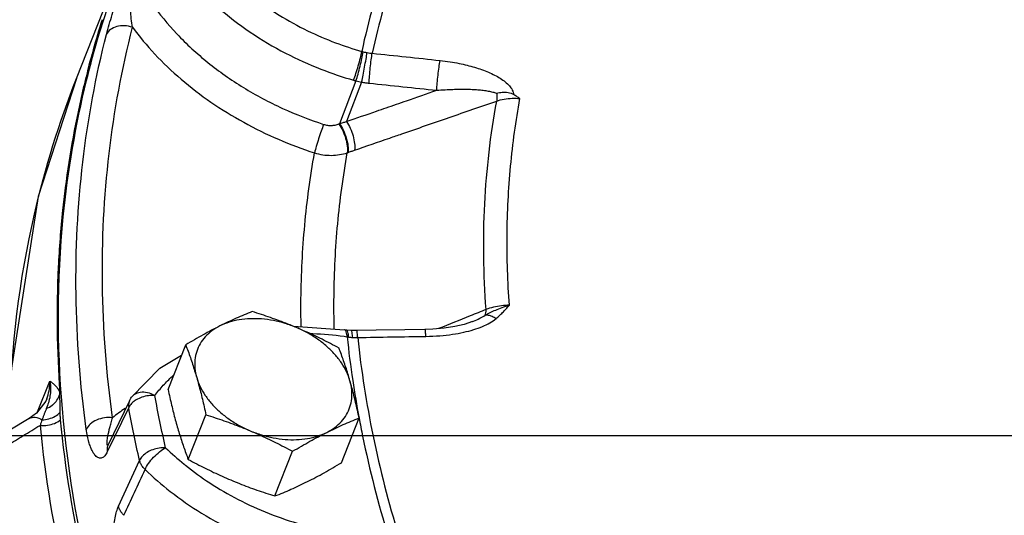
# Model space of a CAD drawing. Units: inches. Extents: x -3.1 to 37, y -3.6 to 27.4.
# Drawn here: x 7.5 to 8.9, y 21.9 to 22.6 of the extents above; entities that cross this region are included whole.
import ezdxf

# ---------------------------------------------------------------- set-up
doc = ezdxf.new("R2010")
doc.units = ezdxf.units.IN
doc.header["$LTSCALE"] = 1.87
doc.header["$MEASUREMENT"] = 0
doc.layers.get('0').update_dxf_attribs({"linetype": 'CONTINUOUS'})
doc.layers.add('02___PRT_ALL_AXES', color=7, linetype='CONTINUOUS')
doc.layers.add('MACHINE', color=7, linetype='CONTINUOUS')

msp = doc.modelspace()

# ---------------------------------------------------------------- linework, layer by layer
at = {"color": 7, "linetype": 'Continuous'}
for p, q in [((7.5840778407, 22.5128586093), (7.6524103901, 22.6858322033)), ((7.5840250748, 22.5127250196), (7.5840778339, 22.5128585922)), ((7.9858241354, 22.5094440882), (7.962217035, 22.4479035066)), ((7.993980646, 22.5076861241), (7.9722088526, 22.4509946798)), ((7.9733588071, 22.4061530635), (7.9743965192, 22.4065231323)), ((7.8957965309, 22.1567893887), (7.969514522, 22.1516694009)), ((7.9721509499, 22.1512899269), (7.969514526, 22.1516693952)), ((7.978526452, 22.1506873952), (7.972184275, 22.1512854199)), ((7.9869875696, 22.1505488155), (7.9785305892, 22.1506871492)), ((8.1532816292, 22.1635825058), (8.1532856447, 22.1635841213)), ((7.528105175, 22.0340250301), (7.5455412386, 22.0781618085)), ((7.5412889305, 22.0524144449), (7.5398138682, 22.0490366334)), ((7.5412330861, 22.052272079), (7.5412880585, 22.0524119712)), ((7.5398138682, 22.0490366334), (7.5264919561, 22.0319567377)), ((7.6590696384, 22.0399465666), (7.6283068259, 21.9764502825)), ((7.6603092198, 22.0499167381), (7.6295476195, 21.9864054486)), ((7.5264919561, 22.0319567377), (7.5162612659, 22.0245175692)), ((0, 22), (34, 22)), ((7.6444288905, 21.8982393806), (7.6746917589, 21.9641609796))]:
    msp.add_line(p, q, dxfattribs=at)
for points in [[(7.5840250748, 22.5127250196), (7.5289254737, 22.3434810733), (7.483561057, 22.0506091168), (7.4853553093, 22.0057837877)], [(8.0849543509, 22.1523124338), (8.0558831225, 22.1518540814), (8.0149995489, 22.1511166737), (7.9869875694, 22.1505488147)], [(8.153281465, 22.1635824398), (8.1413078674, 22.1595815088), (8.1276742038, 22.1564234656), (8.112614658, 22.1541155104), (8.0963115297, 22.152708316), (8.0849545878, 22.1523124354)], [(7.6632284845, 22.0547670907), (7.7039227131, 22.0965658086), (7.735200748, 22.1152398404)], [(7.6603092198, 22.0499167381), (7.6612188624, 22.0516535388), (7.6622370948, 22.0533321373), (7.6632286049, 22.054767255)], [(7.5162584533, 22.0245158527), (7.4883500013, 22.0075998235), (7.4489088344, 21.9836819827)]]:
    msp.add_lwpolyline(points, dxfattribs=at)
for points, start_tangent, end_tangent in [([(8.0809020694, 22.8064955499), (8.0303240041, 22.6818437564), (7.9940734272, 22.5517390276)], (-0.4280505798395807, -0.9037547792952457), (-0.2136079072054565, -0.9769194756884035)), ([(8.0952318545, 22.8012932994), (8.0451673774, 22.6778401543), (8.0092364556, 22.548981525)], (-0.4276999021103545, -0.9039207895246094), (-0.2139827212073767, -0.9768374455479715)), ([(7.6965013079, 22.7315122243), (7.7173975743, 22.694471751), (7.7474791788, 22.6549548269), (7.7869082363, 22.6155413895), (7.8337341068, 22.5794805919), (7.8845531609, 22.5492990534), (7.9351816216, 22.5263424439), (7.9824088429, 22.5103656127)], (0.4290850398978716, -0.9032640967822435), (0.9613504544208652, -0.2753276298971752)), ([(7.7755962446, 22.6880927439), (7.8007086379, 22.6612950417), (7.8359254512, 22.6309230535), (7.8752339111, 22.6038993564), (7.916261849, 22.5814809447), (7.9564376061, 22.5642126755), (7.9940734272, 22.5517390276)], (0.6461486851636964, -0.7632115543289594), (0.9613504544114725, -0.2753276299299715)), ([(7.6271726366, 22.5761879256), (7.6311283892, 22.5905123769), (7.6354383111, 22.6045443023), (7.6398930096, 22.6180120886), (7.644377666, 22.6308085915), (7.6488152382, 22.6428596233), (7.6531508028, 22.6541010638), (7.6573152725, 22.664394146), (7.6611166364, 22.6732873068), (7.6643402417, 22.6803264554)], (0.2485623594473474, 0.9686158957326519), (0.4315515214857459, 0.9020882907472738)), ([(7.6646215887, 22.5863676782), (7.6628525127, 22.5987221338), (7.6617606965, 22.6105668201), (7.6612091549, 22.621725144), (7.6611052719, 22.6321074743), (7.6613889464, 22.6416213902), (7.6620227768, 22.650157875), (7.6629853277, 22.6575251392), (7.6642262627, 22.6633238167), (7.6656477355, 22.667243604)], (-0.1709911416288841, 0.9852725660874005), (0.4480994660774063, 0.8939837070669372)), ([(7.6656477355, 22.667243604), (7.6923207442, 22.6211787345), (7.7283659854, 22.5768712979), (7.7727260493, 22.5359615843), (7.823910084, 22.4999147426), (7.8801165729, 22.4699321586), (7.9393028756, 22.4469128183)], (0.4248328359578844, -0.9052718163579274), (0.9517714929087084, -0.3068077986074157)), ([(7.6646215887, 22.5863676782), (7.6530471326, 22.5884669197), (7.6419420367, 22.5872838683), (7.632887463, 22.582986942), (7.6271726366, 22.5761879256)], (-0.9505046609310698, 0.310710298426544), (-0.433350910832482, -0.9012252704405588)), ([(7.5981387883, 22.0090411944), (7.5834204255, 22.2031599361), (7.5931262906, 22.3927558189), (7.6271726366, 22.5761879256)], (-0.1361517076235757, 0.9906879995796781), (0.2485600927608577, 0.9686164773978986)), ([(7.6359104322, 22.02553027), (7.6213563821, 22.2174377568), (7.6309593217, 22.4050237586), (7.6646216025, 22.5863677525)], (-0.1361517076541463, 0.9906879995754767), (0.248560092594507, 0.9686164774405865)), ([(7.6646216025, 22.5863677525), (7.696591117, 22.5479351033), (7.7344588349, 22.5118151304), (7.7773856746, 22.4788898554), (7.8244246754, 22.4498823102), (7.8744701564, 22.4254110604), (7.9262357441, 22.4059662137)], (0.5912964543085645, -0.8064542783829222), (0.9517714928844554, -0.3068077986826527)), ([(7.9891669684, 22.5311534389), (7.992066627, 22.5422633667), (7.9940734272, 22.5517390276)], (0.2713367667860382, 0.9624844720773935), (0.1748106191557178, 0.9846020756784919)), ([(7.9917797839, 22.530467706), (7.9943594365, 22.5416720622), (7.996163695, 22.5512038324)], (0.2403230945448986, 0.9706929536307368), (0.158636118005339, 0.9873371167256885)), ([(7.9940734272, 22.5517390276), (7.9951154264, 22.5514619339), (7.9961636943, 22.5512038305)], (0.9639920032910851, -0.2659312271825942), (0.9731664415550232, -0.2301023186131197)), ([(7.9961636943, 22.5512038305), (7.9990400059, 22.5505615744), (8.0003984171, 22.5502843117)], (0.973166273359091, -0.2301030299591439), (0.9809555933597246, -0.1942321390920426)), ([(7.9981240468, 22.5291429589), (8.0002711887, 22.5404446205), (8.0020571004, 22.5499682223)], (0.1876203632073556, 0.9822416196180754), (0.182652150830162, 0.9831775993161744)), ([(8.0003984171, 22.5502843117), (8.0020570964, 22.5499682015)], (0.9809555868184652, -0.1942321721282052), (0.9836347087386292, -0.1801742483394118)), ([(8.0020570964, 22.5499682015), (8.0057591091, 22.5493779338)], (0.9836345436022935, -0.1801751498745257), (0.9908929822119711, -0.1346517649459766)), ([(8.0057591091, 22.5493779338), (8.0092364556, 22.548981525)], (0.9908929822898378, -0.1346517643729607), (0.9957780766292057, -0.09179336634332337)), ([(8.0064065521, 22.5279765415), (8.0077698153, 22.5394101007), (8.0092364556, 22.548981525)], (0.1045803247821014, 0.9945164431362963), (0.1749264318243888, 0.9845815067576619)), ([(8.0092364556, 22.548981525), (8.0579755418, 22.5439161444), (8.1066928983, 22.5386704108)], (0.9948327658872294, -0.1015271782192585), (0.9940527316493674, -0.1088998011955522)), ([(8.1018810794, 22.4958336164), (8.1026073907, 22.5060293545), (8.1037689132, 22.5176753802), (8.1051991038, 22.5291018502), (8.1066928983, 22.5386704106)], (0.05217755854243834, 0.9986378234297709), (0.1755765269804443, 0.9844657856794644)), ([(8.1066928983, 22.5386704108), (8.121128265, 22.5367536258), (8.1339325028, 22.5344632899), (8.145496477, 22.5318667221), (8.1562415848, 22.5289396711), (8.1664600912, 22.5256099424), (8.176128118, 22.5218495654), (8.1850770471, 22.5176704602), (8.1931845176, 22.5130553286), (8.2003218582, 22.5079490709), (8.2062601919, 22.5022785504), (8.2105189712, 22.496130823), (8.212610352, 22.4897386299)], (0.9940537667177659, -0.1088903525305221), (0.1362521814418571, -0.9906741861239422)), ([(7.9824088429, 22.5103656127), (7.9857873073, 22.5199910855), (7.9891669684, 22.5311534389)], (0.3584172444071664, 0.9335615024793886), (0.2713367678565755, 0.9624844717755954)), ([(7.9858241356, 22.5094440892), (7.988792668, 22.5191888197), (7.9917797839, 22.530467706)], (0.3148492802956903, 0.9491416810451884), (0.2403230947032954, 0.9706929535915211)), ([(7.9939806492, 22.5076861416), (7.9959223716, 22.5176775619)], (0.1922366013032153, 0.9813486073355321), (0.1895831609812644, 0.9818646673917704)), ([(7.9959223716, 22.5176775619), (7.9981240468, 22.5291429589)], (0.1895831645162713, 0.9818646667092144), (0.1876203630839599, 0.9822416196416455)), ([(8.0047291846, 22.5061124899), (8.0053421353, 22.5163202306), (8.0064065521, 22.5279765415)], (0.03919380675624533, 0.9992316275578721), (0.104580325809379, 0.994516443028271)), ([(7.4878660143, 22.0084884021), (7.4881736914, 22.0297975143), (7.5236437705, 22.3181084806), (7.5840381511, 22.5127198585)], (0.007280374392255559, 0.9999734977231688), (0.3671329199744957, 0.9301684896141132)), ([(7.9824088429, 22.5103656127), (7.9841123871, 22.5098918764), (7.9858241354, 22.5094440882)], (0.9613506045358037, -0.2753271057463195), (0.9693593516563297, -0.2456469974504478)), ([(7.9858241356, 22.5094440892), (7.9898012775, 22.5085198454), (7.9939806465, 22.5076861266)], (0.9704348944181278, -0.2413630371363382), (0.9836900885528741, -0.1798716478015328)), ([(7.993980646, 22.5076861241), (7.999520442, 22.5067555112), (8.0047291846, 22.5061124899)], (0.9822026913196615, -0.1878240484187622), (0.9948328563833089, -0.1015262914728321)), ([(8.0047291846, 22.5061124899), (8.0533159177, 22.5010629432), (8.101881076, 22.4958335978)], (0.9948327658060697, -0.1015271790145179), (0.9940527315873895, -0.1088998017612944)), ([(8.029265372, 22.4707246677), (8.0586562771, 22.4808875949), (8.101881076, 22.4958335978)], (0.9450925827920336, 0.3268027079928858), (0.9450990006690744, 0.3267841473118251)), ([(8.1018810794, 22.4958336164), (8.1140457089, 22.4967135551), (8.1248988453, 22.4972289524), (8.1347387073, 22.4974556716), (8.1438953388, 22.4974347479), (8.1526335695, 22.4971716058), (8.1609651492, 22.4966520265), (8.1687563991, 22.4958626083), (8.1759101661, 22.4947846435), (8.1823365111, 22.4933850435), (8.1879065488, 22.4916078848)], (0.9964150281321902, 0.08459959640758687), (0.9305565548741979, -0.3661481915572766)), ([(8.1879065488, 22.4916078848), (8.1959263522, 22.4929793103), (8.2044427156, 22.4926693896), (8.212610352, 22.4897386294)], (0.9688399384945234, 0.2476876532609733), (0.842882249091881, -0.5380980525571638)), ([(8.1879065541, 22.4916078814), (8.1883681726, 22.4856216699), (8.1880596017, 22.4804125452)], (0.1329570152965753, -0.9911218048673062), (-0.1446790336355657, -0.9894786390954978)), ([(8.2215359854, 22.4838934606), (8.2171104941, 22.4868220361), (8.212610352, 22.4897386299)], (-0.8324126525200353, 0.5541562739196939), (-0.8428822498585027, 0.5380980513563199)), ([(8.0518363015, 22.4333402225), (8.1199471136, 22.4568771649), (8.1880596017, 22.4804125452)], (0.945152622317417, 0.3266290258481478), (0.9451709782270192, 0.3265759052921378)), ([(8.1727259561, 22.1808853551), (8.1709184761, 22.3327416763), (8.1880596017, 22.4804125452)], (-0.07337487630296081, 0.9973044307168826), (0.1800987271776426, 0.9836485390976764)), ([(8.1880596017, 22.4804125452), (8.198613223, 22.4832263897), (8.2101094942, 22.4844155179), (8.2215359854, 22.4838934606)], (0.9418215494145018, 0.3361133277013381), (0.9931413495715538, -0.1169198861237581)), ([(8.2063413643, 22.1870816831), (8.2030209763, 22.2878009374), (8.2080933536, 22.3868682295), (8.2215359854, 22.4838934606)], (-0.07390738378381202, 0.9972651094980873), (0.1806697087926833, 0.9835438253198314)), ([(7.9722088526, 22.4509946798), (8.0154322056, 22.4659412819)], (0.9450878621860147, 0.3268163593651154), (0.9450914135306264, 0.3268060894026957)), ([(8.0154322056, 22.4659412819), (8.029265372, 22.4707246677)], (0.9450914124575075, 0.3268060925060512), (0.9450925817585774, 0.326802710981575)), ([(7.9393028756, 22.4469128183), (7.9357973424, 22.4373260622), (7.9321089952, 22.4262576525), (7.9287629885, 22.4152835263), (7.9262357396, 22.4059662155)], (-0.3614431702165201, -0.9323941412856646), (-0.2403816116853262, -0.9706784641494656)), ([(7.9393028756, 22.4469128183), (7.9447969992, 22.4456454442), (7.9504617505, 22.4453240799), (7.9560210785, 22.445964396), (7.9612417345, 22.4475156274)], (0.9517200346530313, -0.3069673853034438), (0.9295165941562348, 0.3687802885027796)), ([(7.9612417345, 22.4475156274), (7.9617293369, 22.4477094164), (7.962217035, 22.4479035066)], (0.9293832324922682, 0.3691162515552829), (0.9290388849745704, 0.3699820944386457)), ([(7.9612417345, 22.4475156274), (7.9667129924, 22.4379335472), (7.970920886, 22.4267565024), (7.9732497392, 22.4156198569), (7.9733588071, 22.4061530635)], (0.5764543066154051, -0.8171293853390371), (-0.126051031727321, -0.9920237584858934)), ([(7.962217035, 22.4479035066), (7.9672161365, 22.449464967), (7.9722088526, 22.4509946798)], (0.9537101598875448, 0.3007273365147801), (0.9569249013158052, 0.2903355528379819)), ([(7.962217035, 22.4479035066), (7.9676998698, 22.4383213677), (7.9719243814, 22.4271386549), (7.9742712787, 22.4159946947), (7.9743965192, 22.4065231324)], (0.577151151008413, -0.8166373423311378), (-0.1242964584366276, -0.9922451261760431)), ([(7.9722088526, 22.4509946798), (7.977568052, 22.4414124653), (7.9816166807, 22.4302887002), (7.9837729905, 22.4192217598), (7.9837271411, 22.4098018542)], (0.5696089847479999, -0.8219158135078999), (-0.1429228961885212, -0.9897338257052172)), ([(8.0342644033, 22.4272676007), (8.0518363015, 22.4333402225)], (0.9451504365656097, 0.326635350597325), (0.9451526223173073, 0.3266290258484655)), ([(7.9837271411, 22.4098018542), (8.0342644033, 22.4272676007)], (0.9451443594979764, 0.3266529346403612), (0.9451504363478186, 0.3266353512275244)), ([(7.9069695488, 22.1559236203), (7.906776703, 22.1961358365), (7.9122037192, 22.3021391358), (7.9262357441, 22.4059662137)], (-0.01984599712710046, 0.9998030488041288), (0.1756817564816862, 0.9844470125098198)), ([(7.9262357396, 22.4059662155), (7.9381849708, 22.4032850038), (7.950329691, 22.4024191473), (7.9622079886, 22.4033920144), (7.9733588071, 22.4061530635)], (0.9566337162355307, -0.2912935511840211), (0.9466673360746608, 0.3222125925678656)), ([(7.9546107048, 22.1526051397), (7.9542399654, 22.2000274185), (7.9595692134, 22.3041284666), (7.9733588071, 22.4061530635)], (-0.02584382603924707, 0.9996659925473376), (0.1757130006637803, 0.9844414362458188)), ([(7.9743965192, 22.4065231323), (7.9790647512, 22.408176993), (7.9837271411, 22.4098018542)], (0.9417356243696775, 0.3363540007091544), (0.9451443627438372, 0.32665292524872)), ([(8.1727259561, 22.1808853551), (8.149999101, 22.1717379176)], (-0.9276769137484521, -0.3733839092651784), (-0.9276761677090092, -0.3733857628040015)), ([(8.1715808263, 22.1726918752), (8.1725296341, 22.1762294654), (8.1727259561, 22.1808853551)], (0.4106256197238137, 0.9118040361977097), (-0.03616666969254915, 0.9993457719945333)), ([(8.1715809226, 22.1726919037), (8.1785676108, 22.1764085237), (8.18664313, 22.1801911847), (8.1959084899, 22.1838377202), (8.2063396013, 22.1870817091)], (0.8725657411796878, 0.4884967014418238), (0.9652862674501993, 0.2611942225089643)), ([(8.2063413643, 22.1870816831), (8.1948442224, 22.1863510994), (8.1833073576, 22.1842295468), (8.1727259561, 22.1808853551)], (-0.99998450206134, -0.005567372552100586), (-0.9318625905155652, -0.3628114005893694)), ([(8.1871599994, 22.1678680323), (8.1917852404, 22.1719828202), (8.1964836896, 22.1765390729), (8.2013064158, 22.1815631817), (8.2063412255, 22.1870835564)], (0.7624681238160015, 0.6470257801390191), (0.6666466847676299, 0.7453738643716509)), ([(8.149999101, 22.1717379176), (8.1044698953, 22.1534125005)], (-0.9276761682458737, -0.3733857614701629), (-0.9276747242669479, -0.3733893490128535)), ([(8.1407377953, 22.1482743005), (8.1550358365, 22.1520052618), (8.1676226946, 22.156511821), (8.1784446487, 22.1618169497), (8.1871599994, 22.1678680323)], (0.9766158535414905, 0.2149918012655973), (0.7621955006432986, 0.6473469076153152)), ([(8.1532856399, 22.1635841331), (8.1545388072, 22.1640937624), (8.1639713816, 22.1683624174), (8.1715810178, 22.1726920006)], (0.9277212634521652, 0.3732737029831036), (0.8359623265076345, 0.5487868335336984)), ([(8.1871594858, 22.1678675489), (8.1816522024, 22.1707839288), (8.1763665194, 22.1724208009), (8.1715809226, 22.1726919037)], (-0.8439072816464213, 0.5364890492676881), (-0.995517218121827, -0.0945804864809794)), ([(7.971131041, 22.1503963967), (7.969737522, 22.1516189414), (7.9695137726, 22.1516439531)], (-0.5158549553673264, 0.8566759393276864), (-0.9995610885328393, 0.02962482558674883)), ([(7.9719169277, 22.1486594587), (7.971131041, 22.1503963967)], (-0.3378432756275737, 0.9412023805288803), (-0.5158549490842714, 0.8566759431110832)), ([(7.9742224762, 22.1483170147), (7.9723660452, 22.1512400503), (7.972152574, 22.1512524599)], (-0.2850790900284315, 0.9585039970853337), (-0.9990640385091613, -0.04325560030522464)), ([(7.9801664958, 22.1477199228), (7.9787470503, 22.1506330608), (7.9785538737, 22.1506010784)], (-0.2136040267552988, 0.9769203241584862), (-0.9530427463737876, -0.302835803009334)), ([(7.9883296397, 22.1405881151), (7.9877102526, 22.14756692), (7.9870821282, 22.1504935513), (7.9870622338, 22.1504755965)], (-0.06694443432523671, 0.9977567051705911), (-0.7001595277757423, -0.7139864394124369)), ([(8.0864043224, 22.1423536914), (8.0857576076, 22.1493319966), (8.0850621295, 22.1522574079), (8.0850292096, 22.1522316658)], (-0.06757070699415506, 0.9977144879955938), (-0.7345076881377566, -0.6786003655072168)), ([(7.9197852437, 22.1465329375), (7.9237806439, 22.1464077289), (7.9686443905, 22.1423838634)], (0.9996506046837675, -0.02643233919610907), (0.9900420345704023, -0.1407720490143501)), ([(7.9686443905, 22.1423838634), (7.9730838994, 22.141729924)], (0.9900420354204209, -0.140772043036216), (0.9885846034348379, -0.1506667908053547)), ([(7.9730838994, 22.141729924), (7.9719169277, 22.1486594587)], (-0.068436839577519, 0.9976554510394062), (-0.3378432833945285, 0.9412023777409428)), ([(7.9730838994, 22.141729924), (7.9741317888, 22.1415626638), (7.9751847401, 22.1414012704)], (0.9870044459554299, -0.1606929483960472), (0.9889169048851557, -0.1484700482668608)), ([(7.9730838994, 22.141729924), (7.9810620288, 22.0791023206)], (0.1043622141769328, -0.9945393548030607), (0.148057826837485, -0.9889787054897397)), ([(7.9751847392, 22.1414012679), (7.9742224762, 22.1483170147)], (-0.05296756706128112, 0.9985962331391045), (-0.2850791014762109, 0.9585039936805252)), ([(7.9751847401, 22.1414012704), (7.9780698332, 22.1410307886), (7.9811092609, 22.1407735149)], (0.9889170881457555, -0.1484688276148231), (0.9980487556094612, -0.06243942205374962)), ([(7.9811092606, 22.1407735133), (7.9801664958, 22.1477199228)], (-0.07503265208888461, 0.997181077397936), (-0.213604017568707, 0.9769203261671381)), ([(7.9811092609, 22.1407735149), (7.9848282249, 22.1406118775), (7.9883296397, 22.1405881151)], (0.9980479695016718, -0.06245198614607832), (0.9999411359348898, 0.01085009978029699)), ([(7.9883296397, 22.1405881151), (8.0373772428, 22.1415490223), (8.0864043217, 22.1423536768)], (0.9997757654416454, 0.02117590223749188), (0.999890159322753, 0.01482124453342595)), ([(7.9883296397, 22.1405881151), (8.0104174879, 21.999007838), (8.0468702126, 21.8565977509)], (0.1047059272932352, -0.9945032271388885), (0.2921921464568907, -0.9563596340022487)), ([(8.0864043217, 22.1423536768), (8.106508957, 22.1432984594), (8.1245895533, 22.1453342993), (8.1407377953, 22.1482743005)], (0.9998903312883393, 0.01480963862136121), (0.9766158536956724, 0.2149918005652151)), ([(7.7088945958, 22.0720621871), (7.7215429963, 22.0845786345), (7.7235629191, 22.086369504)], (0.6759206824859172, 0.736974376072718), (0.7529356477259731, 0.6580941500906002)), ([(7.9810620288, 22.0791023206), (7.9901968084, 22.0249893976)], (0.1480578261900988, -0.9889787055866585), (0.1846161727087623, -0.9828106983414294)), ([(7.5412876279, 22.0524121399), (7.5424098996, 22.0555161502), (7.5450573026, 22.0670906782), (7.5455412386, 22.0781618085)], (0.3647808745741795, 0.9310933967894395), (-0.04082060862240184, 0.9991664915877116)), ([(7.5455411933, 22.0781625715), (7.5468532474, 22.0665244664), (7.5459862909, 22.056240617), (7.5437331787, 22.0470675782)], (0.211953850370022, -0.9772796760975448), (-0.2976125469709821, -0.9546867401852007)), ([(7.6967123813, 22.057240575), (7.7088945958, 22.0720621871)], (0.591157070150909, 0.8065564570509575), (0.6759206846532515, 0.7369743740849337)), ([(7.6967110882, 22.0572472241), (7.6860518526, 22.0612751278), (7.6757317001, 22.0617461154), (7.6672200233, 22.0585931272), (7.6632330547, 22.0547524962)], (-0.8768801667932059, 0.480709031623829), (-0.5943866489249483, -0.8041794026085038)), ([(7.6781966657, 22.0549588995), (7.6699220731, 22.0511547222), (7.6673849814, 22.0494766952)], (-0.9475088141030077, -0.3197296470412339), (-0.809491699652947, -0.5871313210798612)), ([(7.6967110882, 22.0572472241), (7.6874068519, 22.0570534618), (7.6781966657, 22.0549588995)], (-0.9963418553395827, 0.08545704943700125), (-0.947508813729147, -0.3197296481491586)), ([(7.7121589767, 21.9823068661), (7.7039911484, 22.0198144665), (7.6967123813, 22.057240575)], (-0.2235729682377852, 0.9746871948852853), (-0.1798329281377124, 0.9836971678100006)), ([(7.5406845676, 22.0385838823), (7.5389527896, 22.0341549253), (7.5373968697, 22.0300178737), (7.535956403, 22.0260944849), (7.5345817101, 22.0223525243)], (-0.3702619835944768, -0.928927372567244), (-0.3472008421029101, -0.9377907950300163)), ([(7.5437331787, 22.0470675782), (7.54068446, 22.0385841643)], (-0.297612545883475, -0.9546867405242185), (-0.370323380366531, -0.9289028980221267)), ([(7.6541212935, 22.0388745463), (7.6359104322, 22.02553027)], (-0.8324648000075345, -0.5540779338219629), (-0.7783436151038446, -0.6278385276701949)), ([(7.6588408661, 22.0444146773), (7.6590696373, 22.0399465724)], (-0.07738005869742932, -0.9970016682613839), (0.1710302242380877, -0.9852657826175989)), ([(7.6597386196, 22.0485736234), (7.6588408661, 22.0444146773)], (-0.3455756183184152, -0.9383909057657395), (-0.07738005262451969, -0.997001668732719)), ([(7.663345948, 22.0459893362), (7.6590696373, 22.0399465724)], (-0.6948030499294652, -0.7192000568747983), (-0.4275047074372591, -0.9040131222050836)), ([(7.6746917589, 21.9641609796), (7.6664330558, 22.0020855641), (7.6590696384, 22.0399465666)], (-0.223572966222103, 0.974687195347641), (-0.1798329296267783, 0.9836971675377794)), ([(7.660310052, 22.0499163345), (7.6597386196, 22.0485736234)], (-0.4363445692036939, -0.899779649095512), (-0.3455756349343024, -0.9383908996467059)), ([(7.6673849814, 22.0494766952), (7.663345948, 22.0459893362)], (-0.809491700913247, -0.587131319342256), (-0.6948030525464632, -0.7192000543465753)), ([(7.5162613458, 22.0245174367), (7.5245792208, 22.0261474292), (7.5345817226, 22.0223525735)], (0.8562811538006263, 0.516510005368597), (0.8455591484650777, -0.5338817532441176)), ([(7.5345817248, 22.0223520713), (7.5332650425, 22.018571157), (7.5317389696, 22.0144410352)], (-0.3190997323760908, -0.9477211408412854), (-0.3552843806096068, -0.9347582622768562)), ([(7.6359106115, 22.0255279056), (7.6242163996, 22.0252868673), (7.6130085553, 22.0220967465), (7.6038828923, 22.0164117116), (7.5981387883, 22.0090411944)], (-0.993717958593893, 0.111913443196006), (-0.4283206543244421, -0.9036268129482888)), ([(7.6297358769, 21.9866326465), (7.6294564188, 21.9862746691), (7.628859142, 21.9858445361), (7.6283981289, 21.9860553967), (7.6281043802, 21.9869326158), (7.6279919406, 21.9884460462), (7.6280667712, 21.9905735327), (7.6283417922, 21.9933288277), (7.6288378871, 21.9967367619), (7.6295820266, 22.0008318378), (7.6306095161, 22.0056691983), (7.6319646893, 22.0113216694), (7.6337066375, 22.0178956226), (7.6359106115, 22.0255279056)], (-0.5923685304165989, -0.8056671298818631), (0.2873464114641684, 0.9578267274505681)), ([(7.9901968084, 22.0249893976), (7.9953581423, 21.9987926323), (8.0321916948, 21.8549878655)], (0.1846161722000998, -0.9828106984369793), (0.2924889400634428, -0.9562689056643867)), ([(7.5076411975, 21.9998223469), (7.5317386406, 22.0144399919)], (0.8549520396847377, 0.5187070558985167), (0.8550306908889455, 0.5185773979243334)), ([(7.5317386406, 22.0144399919), (7.5686324817, 21.7909419995), (7.6314952686, 21.5789610981), (7.7150041676, 21.380005806)], (0.09573271053668664, -0.9954070765939426), (0.4327192421728907, -0.9015287335705499)), ([(7.6283068259, 21.9764502825), (7.6266807742, 21.9734666473), (7.6248388808, 21.9708939889), (7.6227940727, 21.9689011323), (7.6205881678, 21.9676428582), (7.6182914977, 21.9672166165), (7.6159627453, 21.9676407208), (7.6136143284, 21.9689143419), (7.6112414147, 21.9710766058), (7.6088569332, 21.9741972836), (7.6064863438, 21.978371742), (7.6041638841, 21.9837341323), (7.6019419228, 21.9904597735), (7.5998950501, 21.9987905005), (7.5981387883, 22.0090411944)], (-0.4359063957042811, -0.8999920078445712), (-0.1361320616248806, 0.9906906993596737)), ([(7.4430677307, 21.9606277899), (7.4633054714, 21.9729152632), (7.48482998, 21.985980386), (7.5076411975, 21.9998223469)], (0.854751995071877, 0.5190366335054261), (0.8549520397709442, 0.5187070557564278)), ([(7.6295484554, 21.9864050433), (7.6289567883, 21.9850066131), (7.6280781178, 21.9808798963), (7.6283068248, 21.9764502826)], (-0.4362204867114273, -0.899839811840555), (0.1704531285097043, -0.985365785371734)), ([(7.7121589767, 21.9823068661), (7.7029096315, 21.9818604671), (7.6937492094, 21.979537245), (7.685516066, 21.9755498195), (7.6789636933, 21.9702631173), (7.6746917602, 21.9641609737)], (-0.9983355601088354, 0.05767243208134806), (-0.4262924957279837, -0.9045853791024963)), ([(7.6825856612, 21.9510844988), (7.6875868452, 21.9597901791), (7.694908043, 21.9687183858), (7.7035068557, 21.9765979128), (7.7121589767, 21.9823068661)], (0.4004555282584739, 0.916316195364475), (0.8861090311539908, 0.4634768439818063)), ([(7.7121589767, 21.9823068661), (7.7387297418, 21.9587512585)], (0.7181919859910004, -0.6958450051974956), (0.7761717030264761, -0.6305215994880585)), ([(7.4430677307, 21.9606277899), (7.4990875297, 21.6963380853), (7.5959864369, 21.4312491532)], (0.133021314032562, -0.9911131771967572), (0.4046542948885083, -0.914469737951062)), ([(7.6825856612, 21.9510844988), (7.6789688557, 21.955272426), (7.6763024965, 21.9596922807), (7.6746917602, 21.9641609737)], (-0.7145342744904237, 0.699600436376682), (-0.2362340841172869, 0.9716961755102603)), ([(7.7387297418, 21.9587512585), (7.7407396381, 21.9571286596)], (0.7761717049118949, -0.6305215971671094), (0.7799945906700647, -0.625786256261224)), ([(7.7407396381, 21.9571286596), (7.7755813732, 21.9318965397), (7.8162572306, 21.9081779997), (7.8609344347, 21.8878429138), (7.9072712551, 21.8721732753), (7.9526633252, 21.8617326796), (7.9947072034, 21.8562963129), (8.0321916948, 21.8549878655)], (0.7799946011274718, -0.6257862432268676), (0.9999330685180483, 0.01156972273133771)), ([(7.4063940036, 21.9429554849), (7.4629782537, 21.6760028178), (7.5608535068, 21.4082428701)], (0.1330213140056139, -0.9911131772003738), (0.4046542948365704, -0.9144697379740446)), ([(7.6522263159, 21.8852666246), (7.6673858228, 21.9181314904), (7.6825856612, 21.9510844988)], (0.4188593220966658, 0.9080511374877087), (0.41884451472741, 0.9080579675784803)), ([(7.6825856612, 21.9510844988), (7.7188610712, 21.9195818593), (7.7639933112, 21.8883402002), (7.8167915257, 21.8600453897), (7.8739765247, 21.8374250517), (7.931440244, 21.8220267836), (7.9850367613, 21.813954179), (8.0322406082, 21.8119808513)], (0.7181919858472906, -0.6958450053458206), (0.9999330685187431, 0.01156972267130034)), ([(7.6440830315, 21.7861577868), (7.6405459993, 21.8018646023), (7.6383010973, 21.8171729171), (7.637059354, 21.8318038362), (7.6366380393, 21.8456478275), (7.6369317063, 21.8586251513), (7.6378922941, 21.8706622762), (7.6395135985, 21.8816013668), (7.6417456594, 21.8909526492), (7.6444288905, 21.8982393806)], (-0.2643795332845284, 0.9644187173527143), (0.4168168601720371, 0.908990486790882)), ([(7.652226316, 21.8852666249), (7.6486606091, 21.8894200852), (7.6460286404, 21.893798952), (7.6444288905, 21.8982393806)], (-0.7073577810242261, 0.7068556922204723), (-0.2334900807247046, 0.972359183739821))]:
    msp.add_spline(points, degree=3, dxfattribs=dict(at, start_tangent=start_tangent, end_tangent=end_tangent))
at = {"layer": '02___PRT_ALL_AXES', "color": 7, "linetype": 'Continuous'}
for p, q in [((7.7156994629, 22.0658752638), (7.7410632978, 22.1300800053)), ((7.7446880997, 21.9655215177), (7.7700519345, 22.0297262591)), ((7.9650431227, 21.9608509646), (7.9904069575, 22.0250557061)), ((7.8693599296, 21.9130093681), (7.8947237644, 21.9772141095))]:
    msp.add_line(p, q, dxfattribs=at)
for points, start_tangent, end_tangent in [([(7.8367464908, 22.1779216018), (7.8251704555, 22.1732445471), (7.8137048864, 22.1683286278), (7.8020710629, 22.1630224325), (7.79019162, 22.1572579566)], (-0.9308126221717252, -0.3654967337826665), (-0.8944271909999159, -0.4472135954999579)), ([(7.9003691315, 22.1549226801), (7.8879107163, 22.1600086765), (7.8753760011, 22.1648115234), (7.86276818, 22.1693492403), (7.8499775676, 22.173684412), (7.8367464908, 22.1779216018)], (-0.9215858032408407, 0.3881747122945213), (-0.9546987212970054, 0.2975741110275942)), ([(7.9003691315, 22.1549226801), (7.8839064641, 22.1608725174), (7.8670662726, 22.1650346777), (7.8502245727, 22.1673160686), (7.8337574716, 22.1676655529), (7.8180327852, 22.1660750987), (7.8034022264, 22.1625800937), (7.79019162, 22.1572579566)], (-0.9215858035307714, 0.3881747116061816), (-0.8944271911762709, -0.447213595147248)), ([(7.79019162, 22.1572579566), (7.7780998077, 22.1510356589), (7.7659399865, 22.1444427172), (7.7536807121, 22.1374956024), (7.7410632978, 22.1300800053)], (-0.8944271906437721, -0.4472135962122455), (-0.8585982104480256, -0.5126491129568527)), ([(7.79019162, 22.1572579566), (7.7786978202, 22.1502278906), (7.7691785809, 22.1416479965), (7.761845341, 22.1317094876), (7.7568618738, 22.1206347192), (7.7543391904, 22.1086711367), (7.7543333735, 22.0960859722), (7.7568443419, 22.0831602853)], (-0.8944271909999159, -0.4472135954999579), (0.2775180451155149, -0.9607204248038359)), ([(7.9614183207, 22.1254094522), (7.949089405, 22.1319384697), (7.9370043264, 22.1380815048), (7.9249216957, 22.1439431506), (7.9127140475, 22.1495615458), (7.9003691315, 22.1549226801)], (-0.8800945087036861, 0.4747985422783197), (-0.9215858038438587, 0.388174710862865)), ([(7.9771993648, 22.0784897322), (7.9722269961, 22.0914690945), (7.9649045709, 22.1042105034), (7.9553956961, 22.1164294194), (7.9439127634, 22.1278529744), (7.9307122141, 22.1382260532), (7.9160888234, 22.1473169794), (7.9003691315, 22.1549226801)], (-0.277518044514063, 0.9607204249775739), (-0.9215858035348786, 0.3881747115964305)), ([(7.7410632978, 22.1300800053), (7.7444877312, 22.1209371334), (7.7477372159, 22.1118248996), (7.7508690981, 22.1025507059), (7.7539065248, 22.0930028578), (7.7568443419, 22.0831602853)], (0.3577659043602631, -0.9338113073192479), (0.2775180457210729, -0.9607204246289119)), ([(7.9771993648, 22.0784897322), (7.9742605532, 22.0883355305), (7.9712220452, 22.0978864809), (7.9680896172, 22.1071618944), (7.9648420243, 22.1162685758), (7.9614183207, 22.1254094522)], (-0.2775180457210729, 0.9607204246289119), (-0.3577659050349499, 0.9338113070607589)), ([(7.7568443419, 22.0831602853), (7.7596737393, 22.0730375216), (7.7623892639, 22.0626689869), (7.7649982565, 22.0520685755), (7.7675330611, 22.0411575773), (7.7700519345, 22.0297262591)], (0.2775180445392612, -0.9607204249702953), (0.2101713392161028, -0.9776645683321605)), ([(7.7568443419, 22.0831602853), (7.7618167106, 22.070180923), (7.7691391358, 22.0574395141), (7.7786480106, 22.0452205981), (7.7901309433, 22.0337970431), (7.8033314926, 22.0234239643), (7.8179548833, 22.0143330382), (7.8336745751, 22.0067273375)], (0.277518044514063, -0.9607204249775739), (0.9215858035348786, -0.3881747115964305)), ([(7.7156994629, 22.0658752638), (7.718218889, 22.0544415016), (7.7207552528, 22.043524109), (7.7233639231, 22.032925483), (7.7260785802, 22.0225605922), (7.7289070556, 22.0124412377)], (0.2101713392161028, -0.9776645683321605), (0.2775180457315091, -0.9607204246258971)), ([(7.9438520867, 22.0043920609), (7.9553458865, 22.0114221269), (7.9648651258, 22.020002021), (7.9721983657, 22.0299405299), (7.9771818329, 22.0410152983), (7.9797045163, 22.0529788809), (7.9797103332, 22.0655640454), (7.9771993648, 22.0784897322)], (0.8944271909999159, 0.4472135954999579), (-0.2775180451155149, 0.9607204248038359)), ([(7.9904069575, 22.0250557061), (7.9878875314, 22.0364894683), (7.9853511677, 22.0474068609), (7.9827424973, 22.0580054869), (7.9800278402, 22.0683703777), (7.9771993648, 22.0784897322)], (-0.2101713392161028, 0.9776645683321605), (-0.2775180457315091, 0.9607204246258971)), ([(7.7700519345, 22.0297262591), (7.7832858576, 22.0254881321), (7.7960840572, 22.0211502557), (7.8086898998, 22.0166130422), (7.8212203175, 22.0118116897), (7.8336745752, 22.0067273374)], (0.9546987210080725, -0.297574111954569), (0.9215858034634834, -0.3881747117659339)), ([(7.9438520867, 22.0043920609), (7.9557702297, 22.0101747408), (7.9674249374, 22.0154890636), (7.9788793504, 22.0203987925), (7.9904069575, 22.0250557061)], (0.8944271906073828, 0.4472135962850241), (0.9308126224828961, 0.3654967329902052)), ([(7.7289070556, 22.0124412377), (7.7318458672, 22.0025954394), (7.7348843752, 21.993044489), (7.7380168032, 21.9837690755), (7.7412643961, 21.9746623941), (7.7446880997, 21.9655215177)], (0.2775180457210729, -0.9607204246289119), (0.3577659050349499, -0.9338113070607589)), ([(7.8336745752, 22.0067273374), (7.8460235763, 22.0013643756), (7.858235308, 21.9957439445), (7.8703196938, 21.9898812296), (7.8823975178, 21.9837417411), (7.8947237644, 21.9772141095)], (0.9215858036217301, -0.3881747113902319), (0.8800945083713568, -0.4747985428943307)), ([(7.8336745751, 22.0067273375), (7.8501372426, 22.0007775002), (7.8669774341, 21.9966153398), (7.883819134, 21.9943339489), (7.9002862351, 21.9939844647), (7.9160109215, 21.9955749189), (7.9306414803, 21.9990699238), (7.9438520867, 22.0043920609)], (0.9215858035307714, -0.3881747116061816), (0.8944271911762709, 0.447213595147248)), ([(7.8947237644, 21.9772141095), (7.9073936171, 21.9846599988), (7.9196634448, 21.991611778), (7.9318001028, 21.9981908234), (7.9438520867, 22.0043920609)], (0.8585982105772918, 0.5126491127403544), (0.8944271909999159, 0.4472135954999579)), ([(7.7446880997, 21.9655215177), (7.7570170154, 21.9589925002), (7.769102094, 21.952849465), (7.7811847248, 21.9469878193), (7.7933923729, 21.941369424), (7.8057372889, 21.9360082898)], (0.8800945087036861, -0.4747985422783197), (0.9215858038438587, -0.388174710862865)), ([(7.9159148004, 21.9336730132), (7.9280066127, 21.939895311), (7.9401664339, 21.9464882526), (7.9524257083, 21.9534353675), (7.9650431227, 21.9608509646)], (0.8944271906437721, 0.4472135962122455), (0.8585982104480256, 0.5126491129568527)), ([(7.8057372889, 21.9360082898), (7.8181957041, 21.9309222933), (7.8307304194, 21.9261194465), (7.8433382404, 21.9215817296), (7.8561288528, 21.9172465579), (7.8693599296, 21.9130093681)], (0.9215858032408407, -0.3881747122945213), (0.9546987212970054, -0.2975741110275942)), ([(7.8693599296, 21.9130093681), (7.8809359649, 21.9176864228), (7.892401534, 21.922602342), (7.9040353575, 21.9279085374), (7.9159148004, 21.9336730132)], (0.9308126221717252, 0.3654967337826665), (0.8944271909999159, 0.4472135954999579))]:
    msp.add_spline(points, degree=3, dxfattribs=dict(at, start_tangent=start_tangent, end_tangent=end_tangent))
at = {"layer": 'MACHINE', "color": 7, "linetype": 'Continuous'}
for points, start_tangent, end_tangent in [([(7.6176851944, 22.5798521728), (7.649774302, 22.6733912646)], (0.2896247661251771, 0.957140269159613), (0.3588520125841337, 0.9333944680917692)), ([(7.6209427457, 22.5972778127), (7.5964529053, 22.5098826007)], (-0.3018133684724478, -0.9533670282799349), (-0.2377303313166392, -0.9713311945840518)), ([(7.5985967804, 22.5100989292), (7.6168291825, 22.5770119747)], (0.2382492784856281, 0.971204036905262), (0.287514856455592, 0.9577761780903303)), ([(7.6168291825, 22.5770119747), (7.6176851944, 22.5798521728)], (0.2875148405317278, 0.9577761828705156), (0.2896247652820907, 0.9571402694147257)), ([(8.2809053044, 20.6588312673), (8.0485166214, 20.9176871596), (7.857476357, 21.1902307851), (7.71134323, 21.4713851715), (7.612839424, 21.7559129448), (7.5637998786, 22.0385138908), (7.5651381077, 22.3139236885), (7.5985967804, 22.5100989292)], (-0.7089373460344209, 0.7052714650385848), (0.2382492777871267, 0.9712040370766137)), ([(7.5964529053, 22.5098826007), (7.5943775724, 22.5012835163)], (-0.2377303344451718, -0.971331193818353), (-0.2314840936395891, -0.9728386887823993)), ([(7.5943775724, 22.5012835163), (7.5678171259, 22.355496098), (7.5640949142, 22.3234869104)], (-0.2314840955907995, -0.9728386883181146), (-0.104219600500706, -0.9945543096641194)), ([(7.5640949142, 22.3234869104), (7.5578769528, 22.2418259602)], (-0.1042195999528369, -0.9945543097215308), (-0.04787780921628909, -0.9988532001173389)), ([(7.5578769528, 22.2418259602), (7.560014989, 22.0620393292)], (-0.04787780925406059, -0.9988532001155285), (0.07048057705503444, -0.9975131519223139)), ([(7.5455415137, 22.0781625049), (7.5496457483, 22.0753301986), (7.5534343886, 22.0719475762), (7.5568876133, 22.0676356715), (7.5600150109, 22.0620401538)], (0.8432028126546123, -0.5375955884597183), (0.4218753680543081, -0.9066538335158806)), ([(7.5500494985, 22.0440734919), (7.5560229866, 22.0505512624), (7.5601775206, 22.059110468)], (0.7706493130074747, 0.6372594733396335), (0.2874004236953303, 0.9578105222118541)), ([(7.5601775225, 22.0591103568), (7.5601070896, 22.0605754291), (7.560014989, 22.0620393292)], (-0.04094122917476358, 0.9991615563829803), (-0.07048057330783439, 0.9975131521870771)), ([(7.560539992, 22.0333274125), (7.5604042365, 22.0458490707), (7.5601775225, 22.0591103568)], (-0.03011238282751243, 0.9995465193778874), (-0.04090878485694372, 0.999162885280237)), ([(7.5406845676, 22.0385838823), (7.5492995929, 22.0434713583), (7.5500494985, 22.0440734919)], (0.9321514777133849, 0.3620685330110214), (0.7706493115119235, 0.6372594751482308)), ([(7.5317386403, 22.014439995), (7.5424483388, 22.0146726834), (7.5526827822, 22.0173776776), (7.5612318133, 22.02223486)], (0.9951710464356408, -0.09815593887377178), (0.7869478111566912, 0.6170195641271777)), ([(7.5345817248, 22.0223520713), (7.5442769553, 22.0238568562), (7.5532238436, 22.0276402989), (7.56053751, 22.0333277059)], (0.9995397233725266, 0.03033712907269191), (0.6944180758255375, 0.7195717726306099)), ([(7.5612329354, 22.0222278966), (7.5607894239, 22.0278537132), (7.560539992, 22.0333274125)], (-0.09543027762680038, 0.9954361165399174), (-0.03031714223334603, 0.9995403297950529)), ([(7.742816761, 21.3936201197), (7.6555789014, 21.6033711555), (7.594845335, 21.813620379), (7.5612329354, 22.0222278966)], (-0.4327194218024665, 0.9015286473512303), (-0.09573271221858268, 0.9954070764321871))]:
    msp.add_spline(points, degree=3, dxfattribs=dict(at, start_tangent=start_tangent, end_tangent=end_tangent))

doc.saveas('drawing.dxf')
